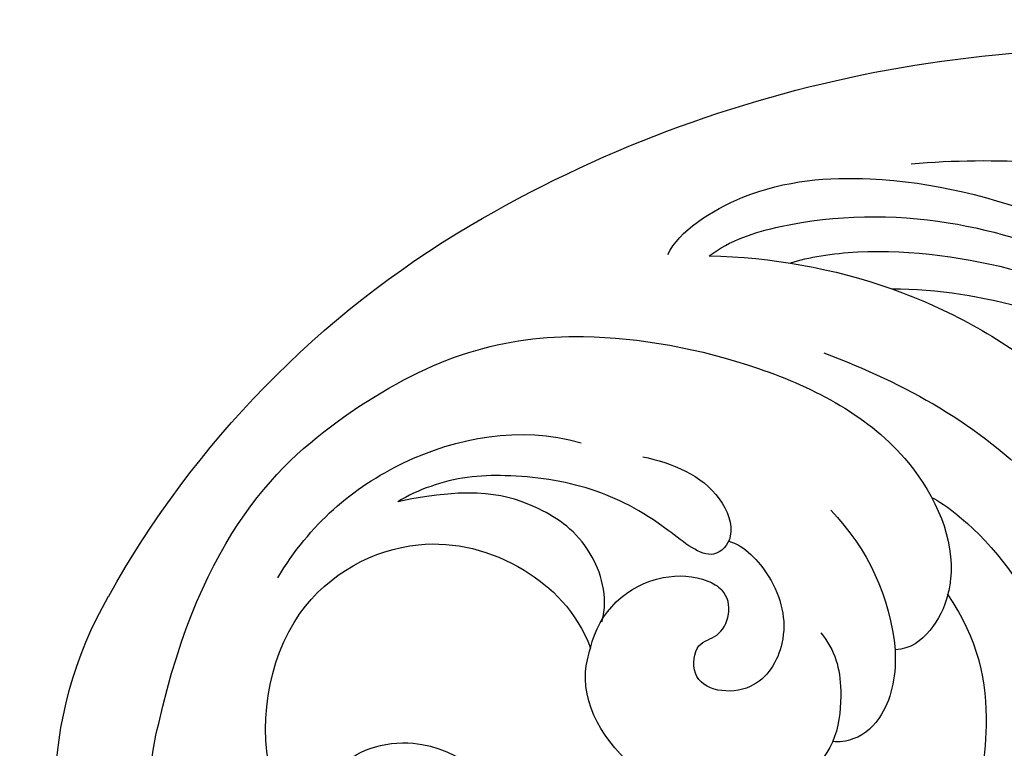
# Model space of a CAD drawing. Units: millimetres. Extents: x -499 to 5801, y 919 to 2404.
# Drawn here: x 1337 to 1345, y 1886 to 1892 of the extents above; entities that cross this region are included whole.
import ezdxf

# ---------------------------------------------------------------- set-up
doc = ezdxf.new("R2010")
doc.units = ezdxf.units.MM
doc.layers.add('H-06.木作(細線)', color=8, linetype='Continuous')
doc.layers.add('H-08.木作(細線)', color=8, linetype='Continuous')

# ---------------------------------------------------------------- blocks, each defined once
blk = doc.blocks.new('SE-21116L-d')
at = {"layer": 'H-08.木作(細線)'}
for points, knots in [([(-13.166, 117.377), (-17.959, 113.371), (-24.2, 91.33), (-20.659, 66.061), (-11.61, 35.927), (-2.409, 17.286), (3.903, 6.71), (4.597, 5.56)], [0, 0, 0, 0, 21.192896, 57.554802, 83.263479, 116.603982, 120.684412, 120.684412, 120.684412, 120.684412]), ([(-13.166, 117.377), (-17.959, 113.371), (-24.2, 91.33), (-20.659, 66.061), (-11.61, 35.927), (-2.409, 17.286), (3.903, 6.71), (4.597, 5.56)], [0, 0, 0, 0, 21.192896, 57.554802, 83.263479, 116.603982, 120.684412, 120.684412, 120.684412, 120.684412]), ([(-13.166, 117.377), (-17.959, 113.371), (-24.2, 91.33), (-20.659, 66.061), (-11.61, 35.927), (-2.409, 17.286), (3.903, 6.71), (4.597, 5.56)], [0, 0, 0, 0, 21.192896, 57.554802, 83.263479, 116.603982, 120.684412, 120.684412, 120.684412, 120.684412]), ([(-22.722, 105.716), (-25.146, 97.106), (-25.684, 88.572), (-24.703, 73.664), (-21.237, 56.348), (-14.101, 35.671), (-6.998, 21.566), (-2.451, 14.159), (-1.607, 12.785)], [8.571586, 8.571586, 8.571586, 8.571586, 36.670548, 45.108857, 68.607121, 90.032435, 111.582914, 116.49149, 116.49149, 116.49149, 116.49149])]:
    blk.add_open_spline(points, degree=3, knots=knots, dxfattribs=at)
blk = doc.blocks.new('SE-21135L-d')
at = {"layer": 'H-08.木作(細線)'}
for centre, radius, start, end in [((0.186, -25.423), 46.982, 50.2486, 89.1973), ((18.312, -10.187), 21.421, 81.7514, 100.0692), ((6.866, -17.255), 36.431, 19.8615, 50.1119), ((20.533, -4.323), 8.516, 126.5099, 165.228), ((20.075, -3.721), 3.005, 69.1925, 101.0837), ((19.771, -2.141), 1.397, 101.3272, 126.0929), ((19.981, -4.087), 3.382, 3.2058, 69.9087), ((27.45, -10.058), 14.628, 322.2315, 20.7386)]:
    blk.add_arc(centre, radius, start, end, dxfattribs=at)
for points, knots in [([(14.615, 15.552), (11.541, 16.32), (3.909, 17.134), (-7.194, 13.105), (-15.175, 6.342), (-18.522, 1.263), (-18.901, -1.149), (-18.281, -2.236), (-16.29, -1.527), (-15.801, 0.57), (-14.81, 1.837), (-14.298, 2.219)], [0, 0, 0, 0, 9.270524, 22.938985, 33.481297, 38.561597, 40.616303, 41.167057, 42.928513, 45.390424, 47.319048, 47.319048, 47.319048, 47.319048]), ([(22.892, 10.822), (22.633, 11.718), (20.233, 13.938), (15.166, 15.146), (9.274, 14.672), (3.114, 12.571), (-1.222, 6.566), (-0.124, 3.243), (-1.664, 1.866), (-2.606, 2.347), (-2.843, 3.687)], [0, 0, 0, 0, 3.453176, 8.028122, 15.016277, 21.714337, 27.089205, 30.652796, 32.220616, 33.324295, 33.324295, 33.324295, 33.324295]), ([(21.385, 11.012), (20.737, 11.707), (18.004, 13.094), (13.08, 13.963), (8.409, 13.218), (5.296, 12.37), (2.371, 10.956), (1.03, 9.415)], [0, 0, 0, 0, 2.853605, 9.009973, 14.595846, 17.195623, 19.73153, 19.73153, 19.73153, 19.73153]), ([(18.386, 11.244), (17.8, 11.555), (15.066, 12.458), (9.988, 12.517), (5.952, 11.576), (2.897, 10.366), (0.529, 8.675), (-0.15, 7.338)], [0, 0, 0, 0, 2.712979, 8.547815, 14.003585, 16.660045, 18.322347, 18.322347, 18.322347, 18.322347]), ([(14.567, 10.904), (11.288, 11.465), (6.445, 10.67), (3.337, 9.538), (1.021, 8.31), (-0.457, 6.295), (-0.536, 5.072)], [0, 0, 0, 0, 9.96733, 12.847032, 15.047962, 16.24232, 16.24232, 16.24232, 16.24232]), ([(14.567, 10.904), (12.416, 10.521), (6.445, 8.385), (-0.365, 1.864), (-2.436, -4.905), (-2.783, -9.243), (-1.954, -13.888), (0.19, -15.579), (1.937, -14.876), (1.64, -13.779)], [6.772224, 6.772224, 6.772224, 6.772224, 13.312963, 25.995107, 31.788618, 36.825872, 39.471938, 42.007413, 43.529657, 43.529657, 43.529657, 43.529657]), ([(16.652, 8.181), (13.475, 7.54), (7.956, 5.605), (1.425, -2.259), (0.907, -9.404), (1.682, -14.77), (3.112, -17.696), (5.873, -20.055), (7.822, -17.727), (8.282, -14.41), (7.545, -12.718), (7.135, -12.284)], [0, 0, 0, 0, 9.156344, 17.685563, 25.792432, 30.672396, 34.725137, 36.793783, 39.74688, 43.43901, 45.220786, 45.220786, 45.220786, 45.220786]), ([(38.559, -9.199), (38.136, -2.072), (32.736, 4.887), (26.651, 7.689), (19.061, 7.585), (13.061, 5.68), (10.685, 2.038), (10.709, 0.362), (10.726, 0.176)], [0, 0, 0, 0, 7.809814, 17.314269, 23.966561, 30.270355, 34.770278, 35.336001, 35.336001, 35.336001, 35.336001]), ([(11.875, 3.574), (11.94, 3.655), (9.442, 2.7), (5.126, -2.661), (4.486, -8.557), (5.249, -12.544), (6.894, -15.491)], [0, 0, 0, 0, 5.336392, 9.810173, 15.694716, 22.274869, 22.274869, 22.274869, 22.274869]), ([(35.111, -3.207), (34.258, -1.075), (31.585, 2.14), (27.265, 3.749), (24.921, 3.484)], [0, 0, 0, 0, 6.1741, 12.558064, 12.558064, 12.558064, 12.558064]), ([(22.602, 3.345), (21.493, 3.288), (19.812, 2.927), (18.712, 1.064), (19.502, -0.178), (21.77, 1.21), (24.296, 2.026), (26.87, 1.975), (29.261, 1.528), (30.572, 0.809), (31.206, 0.261)], [0, 0, 0, 0, 3.03639, 4.473995, 5.568725, 7.369129, 10.440091, 13.698325, 15.094816, 17.782681, 17.782681, 17.782681, 17.782681]), ([(23.098, -2.873), (23, -1.91), (23.992, 0.006), (26.399, 1.122), (28.543, 1.29), (31.206, 0.261)], [0, 0, 0, 0, 2.416102, 5.495709, 10.213296, 10.213296, 10.213296, 10.213296]), ([(18.982, 0.799), (18.403, 0.733), (17.044, -0.241), (16.131, -2.311), (17.062, -4.75), (19.563, -4.816), (19.593, -3.027), (18.52, -2.712), (18.402, -1.421), (18.948, -1.012)], [0, 0, 0, 0, 1.881685, 4.134762, 5.83331, 7.743289, 8.663696, 9.495343, 11.171382, 11.171382, 11.171382, 11.171382]), ([(7.987, -14.285), (8.032, -14.876), (9.395, -15.51), (10.009, -13.154), (9.57, -10.208), (8.404, -8.131), (8.332, -3.976), (9.326, -1.285), (10.74, 0.191)], [0, 0, 0, 0, 0.945727, 3.49877, 4.524029, 7.839616, 11.720097, 16.493362, 16.493362, 16.493362, 16.493362]), ([(10.719, 0.174), (10.763, -0.318), (11.043, -1.254), (11.749, -2.03), (12.306, -2.149)], [35.336001, 35.336001, 35.336001, 35.336001, 36.834259, 38.232785, 38.232785, 38.232785, 38.232785]), ([(31.842, -12.774), (32.906, -12.403), (34.945, -10.089), (35.046, -4.07), (30.58, -0.682), (26.407, -1.044), (24.09, -2.63), (23.357, -3.898)], [0, 0, 0, 0, 2.945407, 8.795659, 13.82666, 17.934925, 21.344015, 21.344015, 21.344015, 21.344015]), ([(12.306, -2.149), (12.305, -2.155), (12.129, -2.969), (12.122, -4.341), (12.993, -5.568), (13.785, -5.837), (14.019, -5.839)], [5.687023, 5.687023, 5.687023, 5.687023, 5.703938, 8.110003, 9.485917, 10.166752, 10.166752, 10.166752, 10.166752]), ([(15.097, -1.972), (14.471, -2.544), (14.025, -3.46), (13.773, -6.345), (16.373, -9.153), (20.759, -8.797), (23.511, -5.962), (23.4, -4.196), (23.357, -3.898)], [0, 0, 0, 0, 2.465194, 3.959288, 7.017199, 11.647433, 16.001705, 16.892282, 16.892282, 16.892282, 16.892282]), ([(31.553, -12.058), (31.96, -11.542), (32.278, -9.432), (28.485, -7.625), (24.226, -10.391), (23.506, -14.944), (25.253, -18.315), (26.62, -19.626), (27.133, -19.893)], [0, 0, 0, 0, 2.258988, 5.0094, 9.48777, 14.034014, 18.193613, 19.917801, 19.917801, 19.917801, 19.917801]), ([(31.828, -13.248), (32.322, -13.216), (33.477, -13.553), (33.534, -15.735), (32.126, -16.19), (30.645, -16.133), (30.377, -18.036), (33.312, -19.077), (36.038, -17.449), (37.85, -14.336), (38.372, -12.119), (38.693, -10.367), (38.559, -9.199)], [0, 0, 0, 0, 1.433331, 2.915097, 4.639904, 5.44494, 6.662218, 8.579003, 12.18722, 14.330228, 16.310236, 19.458845, 19.458845, 19.458845, 19.458845])]:
    blk.add_open_spline(points, degree=3, knots=knots, dxfattribs=at)
blk = doc.blocks.new('立揚展廳展板  1450m 模板5')
at = {"xscale": -1}
for name, p, rotation in [('SE-21116L-d', (53281.04, -4719.169), 269.478708113146), ('SE-21135L-d', (53418.86, -4721.217), 350.6805998309702)]:
    blk.add_blockref(name, p, dxfattribs=dict(at, rotation=rotation))

msp = doc.modelspace()

# ---------------------------------------------------------------- block references
at = {"layer": 'H-06.木作(細線)', "color": 7, "xscale": 0.2188757076569818, "yscale": 0.2188757076569818, "zscale": 0.2188757076569818}
msp.add_blockref('立揚展廳展板  1450m 模板5', (-10345.3429, 2920.6728), dxfattribs=at)

doc.saveas('drawing.dxf')
